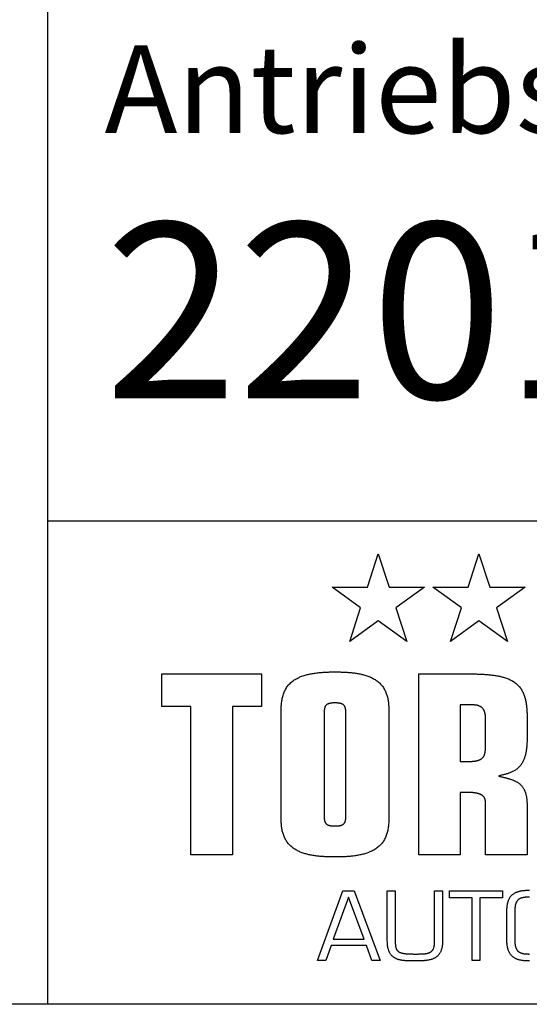
# Model space of a CAD drawing. Units: millimetres. Extents: x -6744 to 3867, y -1321 to 10002.
# Drawn here: x -2636 to -2616, y 9227 to 9266 of the extents above; entities that cross this region are included whole.
import ezdxf

# ---------------------------------------------------------------- set-up
doc = ezdxf.new("R2010")
doc.units = ezdxf.units.MM
for name, color, linetype in [('outline-Körperkante', 7, 'Continuous'), ('PLANKOPF', 7, 'Continuous'), ('Schrift_Deutsch', 1, 'Continuous'), ('Tormax Logo', 7, 'Continuous')]:
    doc.layers.add(name, color=color, linetype=linetype)

# ---------------------------------------------------------------- blocks, each defined once
blk = doc.blocks.new('Tormax Logo')
at = {"layer": 'Tormax Logo', "color": 5, "linetype": 'Continuous'}
for points in [[(17.87317, 0), (17.87317, -5.83832), (12.66437, -5.83832), (12.66437, -32.51466), (5.20937, -32.51466), (5.20937, -5.83832), (0, -5.83832), (0, 0)], [(40.73317, -26.18192), (40.73165, -26.37564), (40.72695, -26.56934), (40.71887, -26.76292), (40.70721, -26.95628), (40.69178, -27.14932), (40.67236, -27.34194), (40.64877, -27.53404), (40.62079, -27.72552), (40.58823, -27.91628), (40.55088, -28.10622), (40.50851, -28.29512), (40.46087, -28.48275), (40.40772, -28.66886), (40.34879, -28.85319), (40.28388, -29.03548), (40.21275, -29.21548), (40.13521, -29.39291), (40.05106, -29.56751), (39.96021, -29.73893), (39.86272, -29.90674), (39.75865, -30.0705), (39.64805, -30.22979), (39.53099, -30.3842), (39.40764, -30.53349), (39.27822, -30.67751), (39.14293, -30.81613), (39.002, -30.94918), (38.8557, -31.07656), (38.70445, -31.1982), (38.54865, -31.31404), (38.38872, -31.42404), (38.22508, -31.52817), (38.05808, -31.62659), (37.88808, -31.7195), (37.71543, -31.80712), (37.54044, -31.88963), (37.36332, -31.96725), (37.18423, -32.04017), (37.00334, -32.1086), (36.82082, -32.17273), (36.63683, -32.23278), (36.45154, -32.28895), (36.26512, -32.34143), (36.07774, -32.39043), (35.88956, -32.43615), (35.70067, -32.47874), (35.51113, -32.51835), (35.32101, -32.55511), (35.13037, -32.58917), (34.93926, -32.62067), (34.74776, -32.64974), (34.55591, -32.67652), (34.36379, -32.70115), (34.17144, -32.72375), (33.97886, -32.74439), (33.7861, -32.76317), (33.59316, -32.78017), (33.40006, -32.79546), (33.20684, -32.80915), (33.0135, -32.8213), (32.82008, -32.83201), (32.62658, -32.84135), (32.43304, -32.84941), (32.23944, -32.85623), (32.04581, -32.86186), (31.85216, -32.86636), (31.65847, -32.86977), (31.46478, -32.87215), (31.07737, -32.87399), (30.89658, -32.8736), (30.71578, -32.8724), (30.53498, -32.87035), (30.35419, -32.8674), (30.17343, -32.86352), (29.9927, -32.85866), (29.81203, -32.85278), (29.63141, -32.84584), (29.45087, -32.83779), (29.27041, -32.82859), (29.09004, -32.81819), (28.90978, -32.80653), (28.72963, -32.79353), (28.54959, -32.77913), (28.36969, -32.76324), (28.18991, -32.74581), (28.01028, -32.72675), (27.83079, -32.70599), (27.65146, -32.68348), (27.4723, -32.65911), (27.29338, -32.63278), (27.11474, -32.60438), (26.93644, -32.5738), (26.75853, -32.54092), (26.58108, -32.50563), (26.40415, -32.46781), (26.22781, -32.42734), (26.05214, -32.3841), (25.8772, -32.33797), (25.7031, -32.28881), (25.52998, -32.23646), (25.35796, -32.18073), (25.1872, -32.12147), (25.01784, -32.0585), (24.85002, -31.99165), (24.68387, -31.92076), (24.51954, -31.84565), (24.35718, -31.76615), (24.19699, -31.68211), (24.03927, -31.59339), (23.8843, -31.49985), (23.73237, -31.40135), (23.58376, -31.29776), (23.43879, -31.18903), (23.29779, -31.07525), (23.16111, -30.95648), (23.02908, -30.8328), (22.90203, -30.70431), (22.78018, -30.57113), (22.66364, -30.43341), (22.55255, -30.29133), (22.447, -30.14505), (22.34712, -29.99475), (22.25292, -29.84071), (22.16442, -29.6832), (22.08164, -29.52252), (22.00459, -29.35895), (21.93318, -29.19279), (21.86727, -29.0243), (21.80671, -28.85377), (21.75137, -28.68149), (21.70111, -28.50773), (21.65575, -28.3327), (21.61507, -28.15655), (21.57885, -27.97947), (21.5469, -27.8016), (21.51901, -27.62311), (21.495, -27.44409), (21.4747, -27.2646), (21.45797, -27.08472), (21.44464, -26.90453), (21.43456, -26.72408), (21.42755, -26.54345), (21.42213, -26.18192), (21.42213, -6.33218), (21.42366, -6.13847), (21.42835, -5.94478), (21.43643, -5.75121), (21.44808, -5.55786), (21.46351, -5.36483), (21.48292, -5.17222), (21.50651, -4.98013), (21.53449, -4.78866), (21.56704, -4.59791), (21.60438, -4.40798), (21.64674, -4.21908), (21.69437, -4.03146), (21.74751, -3.84537), (21.80643, -3.66104), (21.87133, -3.47876), (21.94245, -3.29876), (22.01998, -3.12134), (22.10412, -2.94674), (22.19496, -2.77533), (22.29243, -2.60753), (22.3965, -2.44377), (22.50708, -2.28448), (22.62413, -2.13008), (22.74747, -1.9808), (22.87689, -1.83678), (23.01217, -1.69818), (23.15309, -1.56513), (23.29938, -1.43776), (23.45063, -1.31613), (23.60643, -1.20029), (23.76635, -1.09031), (23.92998, -0.98619), (24.09698, -0.88778), (24.26697, -0.79488), (24.43962, -0.70727), (24.6146, -0.62477), (24.79172, -0.54717), (24.9708, -0.47426), (25.15168, -0.40584), (25.3342, -0.34172), (25.51818, -0.28168), (25.70346, -0.22553), (25.88987, -0.17306), (26.07725, -0.12407), (26.26542, -0.07837), (26.45431, -0.03579), (26.64383, 0.00381), (26.83395, 0.04057), (27.02458, 0.07462), (27.21568, 0.1061), (27.40717, 0.13516), (27.59901, 0.16193), (27.79112, 0.18656), (27.98347, 0.20915), (28.17603, 0.22979), (28.36879, 0.24856), (28.56172, 0.26555), (28.7548, 0.28084), (28.94801, 0.29452), (29.14134, 0.30666), (29.33475, 0.31737), (29.52824, 0.32671), (29.72178, 0.33476), (29.91536, 0.34158), (30.10898, 0.34721), (30.30263, 0.3517), (30.4963, 0.35511), (30.68998, 0.35749), (31.07737, 0.35933), (31.25816, 0.35894), (31.43897, 0.35774), (31.61977, 0.35569), (31.80056, 0.35275), (31.98132, 0.34887), (32.16205, 0.34401), (32.34273, 0.33813), (32.52334, 0.33119), (32.70389, 0.32314), (32.88435, 0.31394), (33.06472, 0.30355), (33.24498, 0.29189), (33.42514, 0.2789), (33.60517, 0.2645), (33.78508, 0.24862), (33.96486, 0.23119), (34.1445, 0.21214), (34.32399, 0.19139), (34.50332, 0.16888), (34.68248, 0.14452), (34.8614, 0.1182), (35.04005, 0.08981), (35.21835, 0.05924), (35.39626, 0.02637), (35.57372, -0.00891), (35.75065, -0.04672), (35.92699, -0.08718), (36.10267, -0.13041), (36.27761, -0.17653), (36.45172, -0.22568), (36.62485, -0.27802), (36.79687, -0.33373), (36.96763, -0.39298), (37.137, -0.45593), (37.30484, -0.52276), (37.47099, -0.59364), (37.63533, -0.66873), (37.7977, -0.74822), (37.9579, -0.83224), (38.11563, -0.92094), (38.27062, -1.01447), (38.42256, -1.11295), (38.57119, -1.21652), (38.71617, -1.32522), (38.85718, -1.43899), (38.99388, -1.55775), (39.12593, -1.6814), (39.253, -1.80988), (39.37487, -1.94305), (39.49142, -2.08075), (39.60254, -2.22282), (39.7081, -2.36909), (39.808, -2.51938), (39.90222, -2.67342), (39.99073, -2.83092), (40.07353, -2.99159), (40.15059, -3.15515), (40.22202, -3.32131), (40.28795, -3.4898), (40.34851, -3.66032), (40.40386, -3.8326), (40.45413, -4.00636), (40.49951, -4.18139), (40.5402, -4.35753), (40.57642, -4.53462), (40.60837, -4.71249), (40.63627, -4.89098), (40.66029, -5.07), (40.68059, -5.24949), (40.69732, -5.42937), (40.71065, -5.60957), (40.72074, -5.79002), (40.72775, -5.97065), (40.73317, -6.33218)], [(65.56804, -32.51466), (58.11304, -32.51466), (58.11304, -23.21819), (58.11249, -23.15589), (58.11077, -23.09363), (58.10779, -23.03142), (58.10344, -22.96927), (58.09764, -22.90719), (58.09028, -22.84523), (58.08124, -22.78346), (58.07043, -22.722), (58.05773, -22.66094), (58.04303, -22.60038), (58.02622, -22.54042), (58.00719, -22.48116), (57.98583, -22.4227), (57.96204, -22.36514), (57.93574, -22.30861), (57.90695, -22.25331), (57.87564, -22.19941), (57.84181, -22.14709), (57.80551, -22.09648), (57.76683, -22.04767), (57.72585, -22.00073), (57.68266, -21.95573), (57.63737, -21.91274), (57.59012, -21.87179), (57.54111, -21.83286), (57.4905, -21.79595), (57.4385, -21.76106), (57.38526, -21.72815), (57.33094, -21.69717), (57.2757, -21.66804), (57.21968, -21.64069), (57.16302, -21.61505), (57.10578, -21.59101), (57.04799, -21.56845), (56.98968, -21.54727), (56.93089, -21.52735), (56.87167, -21.50863), (56.81204, -21.49106), (56.75205, -21.47458), (56.69174, -21.45915), (56.63115, -21.44469), (56.57031, -21.43117), (56.50927, -21.41853), (56.44807, -21.40671), (56.38674, -21.39565), (56.3253, -21.38533), (56.26375, -21.37571), (56.20211, -21.36675), (56.14038, -21.35843), (56.07857, -21.35071), (56.01669, -21.34356), (55.95474, -21.33696), (55.89274, -21.33086), (55.83068, -21.32524), (55.76857, -21.32009), (55.70642, -21.31539), (55.64423, -21.31111), (55.58201, -21.30725), (55.51976, -21.30378), (55.45749, -21.30068), (55.3952, -21.29794), (55.3329, -21.29554), (55.27058, -21.29346), (55.20826, -21.29169), (55.14593, -21.29022), (55.0836, -21.28905), (55.02126, -21.28815), (54.95893, -21.28752), (54.83427, -21.28703), (53.57692, -21.28703), (53.57692, -32.51466), (46.12191, -32.51466), (46.12191, 0), (55.3287, 0), (55.50732, -0.00027), (55.68595, -0.00112), (55.86459, -0.00257), (56.04323, -0.00467), (56.22187, -0.00743), (56.40049, -0.01089), (56.5791, -0.0151), (56.75769, -0.02007), (56.93626, -0.02584), (57.1148, -0.03244), (57.2933, -0.03991), (57.47177, -0.04829), (57.65018, -0.05761), (57.82853, -0.06796), (58.00681, -0.07938), (58.18499, -0.09194), (58.36306, -0.10571), (58.54101, -0.12074), (58.71883, -0.1371), (58.89651, -0.15485), (59.07401, -0.17406), (59.25135, -0.19478), (59.42848, -0.21712), (59.60539, -0.24117), (59.78206, -0.26706), (59.95844, -0.29488), (60.13453, -0.32475), (60.31028, -0.35678), (60.48561, -0.3911), (60.66044, -0.42785), (60.83467, -0.46717), (61.00821, -0.5092), (61.18097, -0.55408), (61.35285, -0.60198), (61.52376, -0.65309), (61.69359, -0.70762), (61.86224, -0.76576), (62.02961, -0.82771), (62.19555, -0.89368), (62.35982, -0.96388), (62.52217, -1.03853), (62.68235, -1.11786), (62.84012, -1.20208), (62.99518, -1.29133), (63.14716, -1.38569), (63.29571, -1.48522), (63.44047, -1.58998), (63.58108, -1.70006), (63.7172, -1.81549), (63.84857, -1.93621), (63.97498, -2.06206), (64.09622, -2.1929), (64.21209, -2.32858), (64.32238, -2.46896), (64.42695, -2.61381), (64.52581, -2.76273), (64.61895, -2.91532), (64.70641, -3.07117), (64.78818, -3.22987), (64.86432, -3.39106), (64.93507, -3.5545), (65.00067, -3.71999), (65.06138, -3.88733), (65.11745, -4.05632), (65.16911, -4.22678), (65.21659, -4.39856), (65.2601, -4.57155), (65.29984, -4.7456), (65.33604, -4.92059), (65.36889, -5.09639), (65.39859, -5.27287), (65.42531, -5.44993), (65.4492, -5.62745), (65.47043, -5.80532), (65.48917, -5.98344), (65.50557, -6.16171), (65.51976, -6.34009), (65.53187, -6.51857), (65.54202, -6.69712), (65.55034, -6.87572), (65.55694, -7.05435), (65.56193, -7.23299), (65.56538, -7.41164), (65.56804, -7.76892), (65.56804, -11.67664), (65.56749, -11.82119), (65.5658, -11.96573), (65.5629, -12.11025), (65.55874, -12.25475), (65.55327, -12.39919), (65.54642, -12.54356), (65.53813, -12.68786), (65.52835, -12.83205), (65.51701, -12.97613), (65.50405, -13.12007), (65.48937, -13.26384), (65.47287, -13.40741), (65.45446, -13.55074), (65.43406, -13.69381), (65.41155, -13.83656), (65.38685, -13.97899), (65.35986, -14.12104), (65.33047, -14.26264), (65.29852, -14.40368), (65.2639, -14.54406), (65.22647, -14.68368), (65.18608, -14.82243), (65.14261, -14.96021), (65.09592, -15.09692), (65.04588, -15.23245), (64.99236, -15.36669), (64.93521, -15.49943), (64.87429, -15.63048), (64.80949, -15.75965), (64.74066, -15.88674), (64.66775, -16.01152), (64.59068, -16.1338), (64.50938, -16.25334), (64.42387, -16.36995), (64.3342, -16.48338), (64.24045, -16.59343), (64.14268, -16.69988), (64.04099, -16.80253), (63.93552, -16.9013), (63.82642, -16.99611), (63.71382, -17.08689), (63.59791, -17.17359), (63.47897, -17.25621), (63.35733, -17.33477), (63.23332, -17.40932), (63.10725, -17.47991), (62.97927, -17.54666), (62.84952, -17.60976), (62.71813, -17.66935), (62.58525, -17.72561), (62.45099, -17.7787), (62.31549, -17.82879), (62.17888, -17.87604), (62.0413, -17.92061), (61.90287, -17.96268), (61.76373, -18.0024), (61.62401, -18.03995), (61.48384, -18.07548), (61.34328, -18.10914), (61.20236, -18.14104), (61.06111, -18.1713), (60.91954, -18.20006), (60.77768, -18.22742), (60.49321, -18.27846), (60.49321, -18.36815), (60.59467, -18.39014), (60.69609, -18.41227), (60.79747, -18.43457), (60.8988, -18.45708), (61.00008, -18.47984), (61.10129, -18.50286), (61.20243, -18.5262), (61.3035, -18.54988), (61.40448, -18.57393), (61.50536, -18.59838), (61.60615, -18.62328), (61.70681, -18.64866), (61.80734, -18.67458), (61.90771, -18.7011), (62.0079, -18.72828), (62.10788, -18.75618), (62.20764, -18.78486), (62.30716, -18.81438), (62.4064, -18.84479), (62.50536, -18.87616), (62.60399, -18.90855), (62.70227, -18.94204), (62.80012, -18.97671), (62.8975, -19.01266), (62.99435, -19.04996), (63.09062, -19.08872), (63.18625, -19.12901), (63.28116, -19.17094), (63.37528, -19.2146), (63.46853, -19.2601), (63.56084, -19.30752), (63.65211, -19.35697), (63.74223, -19.40853), (63.83105, -19.46228), (63.91847, -19.51833), (64.00434, -19.57675), (64.08853, -19.63759), (64.17089, -19.70087), (64.25128, -19.76661), (64.32953, -19.83482), (64.40552, -19.90552), (64.47914, -19.97867), (64.55031, -20.05425), (64.61894, -20.1322), (64.68496, -20.21251), (64.74828, -20.29512), (64.80884, -20.37992), (64.86663, -20.46675), (64.9216, -20.55544), (64.97375, -20.6458), (65.02304, -20.73768), (65.06949, -20.83092), (65.11318, -20.92536), (65.1542, -21.02087), (65.19261, -21.11729), (65.22851, -21.2145), (65.26198, -21.31239), (65.29314, -21.41094), (65.3221, -21.51013), (65.34897, -21.6099), (65.37385, -21.71024), (65.39684, -21.81108), (65.41801, -21.91238), (65.43744, -22.01409), (65.45524, -22.11615), (65.47147, -22.2185), (65.48621, -22.32112), (65.49951, -22.42397), (65.51144, -22.52703), (65.52206, -22.63027), (65.53141, -22.73367), (65.53956, -22.83719), (65.54656, -22.94081), (65.55248, -23.04451), (65.55738, -23.14826), (65.5613, -23.25204), (65.5643, -23.35582), (65.5664, -23.45961), (65.56804, -23.66721)], [(33.00853, -6.73635), (33.00819, -6.6838), (33.00711, -6.63128), (33.00525, -6.5788), (33.00254, -6.52638), (32.99891, -6.47405), (32.99431, -6.42182), (32.98868, -6.36971), (32.98194, -6.31775), (32.974, -6.26596), (32.96471, -6.21441), (32.95393, -6.16313), (32.94154, -6.11218), (32.92741, -6.06161), (32.91138, -6.01146), (32.89336, -5.96184), (32.87326, -5.91294), (32.85104, -5.86497), (32.82661, -5.81816), (32.79993, -5.7727), (32.77091, -5.72882), (32.73951, -5.68671), (32.70568, -5.64658), (32.66957, -5.60848), (32.63136, -5.57246), (32.59122, -5.53856), (32.54934, -5.50681), (32.50589, -5.47725), (32.46105, -5.44993), (32.41498, -5.42479), (32.36781, -5.40172), (32.31969, -5.38061), (32.27075, -5.36132), (32.22112, -5.34375), (32.17094, -5.32777), (32.12035, -5.31325), (32.06944, -5.30009), (32.01827, -5.28821), (31.96685, -5.2775), (31.91522, -5.26788), (31.8634, -5.25927), (31.81144, -5.25157), (31.75935, -5.24471), (31.70716, -5.23862), (31.65488, -5.23325), (31.60252, -5.22856), (31.5501, -5.22449), (31.49764, -5.22101), (31.44514, -5.21806), (31.39262, -5.2156), (31.3401, -5.21359), (31.28756, -5.212), (31.23502, -5.21081), (31.18248, -5.20999), (31.07737, -5.20936), (31.02481, -5.2095), (30.97224, -5.20993), (30.91967, -5.21069), (30.86711, -5.21182), (30.81456, -5.21336), (30.76203, -5.21535), (30.70953, -5.21782), (30.65706, -5.22081), (30.60464, -5.22435), (30.55226, -5.22849), (30.49994, -5.23327), (30.44768, -5.23871), (30.39549, -5.24486), (30.34337, -5.25175), (30.29136, -5.25944), (30.23948, -5.26803), (30.18779, -5.2776), (30.13634, -5.28825), (30.08516, -5.30008), (30.03433, -5.31318), (29.98386, -5.32765), (29.93384, -5.34359), (29.88434, -5.36114), (29.83546, -5.38044), (29.78732, -5.40163), (29.74007, -5.42481), (29.69387, -5.45002), (29.64892, -5.47731), (29.6054, -5.50674), (29.56349, -5.53834), (29.52338, -5.57218), (29.48523, -5.60827), (29.4492, -5.64654), (29.41538, -5.68682), (29.38392, -5.72896), (29.35486, -5.77279), (29.32818, -5.81808), (29.30381, -5.86458), (29.2817, -5.9121), (29.26175, -5.9605), (29.24385, -6.0097), (29.22787, -6.05961), (29.21371, -6.11013), (29.20126, -6.16119), (29.19039, -6.21269), (29.18099, -6.26454), (29.17295, -6.31666), (29.16616, -6.36896), (29.16049, -6.42135), (29.15587, -6.47378), (29.15223, -6.52625), (29.1495, -6.57874), (29.14763, -6.63126), (29.14621, -6.73635), (29.14621, -25.77775), (29.14655, -25.83031), (29.14763, -25.88285), (29.14949, -25.93534), (29.1522, -25.98776), (29.15582, -26.04011), (29.16041, -26.09235), (29.16604, -26.14447), (29.17276, -26.19645), (29.1807, -26.24824), (29.18998, -26.29981), (29.20074, -26.3511), (29.21311, -26.40206), (29.22723, -26.45265), (29.24324, -26.50282), (29.26124, -26.55247), (29.28132, -26.60139), (29.30352, -26.64938), (29.32793, -26.69622), (29.35459, -26.7417), (29.38359, -26.78561), (29.41498, -26.82774), (29.44879, -26.8679), (29.48489, -26.90603), (29.52309, -26.94207), (29.56322, -26.976), (29.6051, -27.00778), (29.64855, -27.03735), (29.69339, -27.0647), (29.73947, -27.08985), (29.78664, -27.11293), (29.83477, -27.13406), (29.88372, -27.15335), (29.93336, -27.17093), (29.98355, -27.18692), (30.03416, -27.20144), (30.08507, -27.2146), (30.13626, -27.22649), (30.18769, -27.23719), (30.23933, -27.24681), (30.29116, -27.25542), (30.34314, -27.26311), (30.39524, -27.26998), (30.44744, -27.27607), (30.49973, -27.28143), (30.5521, -27.28612), (30.60453, -27.29018), (30.65701, -27.29366), (30.70952, -27.29661), (30.76205, -27.29907), (30.81458, -27.30108), (30.86713, -27.30267), (30.91968, -27.30386), (30.97224, -27.30467), (31.07737, -27.3053), (31.12994, -27.30516), (31.18252, -27.30473), (31.2351, -27.30397), (31.28768, -27.30284), (31.34024, -27.3013), (31.39278, -27.29932), (31.44529, -27.29685), (31.49777, -27.29386), (31.55021, -27.29032), (31.6026, -27.28618), (31.65493, -27.28141), (31.70721, -27.27597), (31.75941, -27.26983), (31.81153, -27.26294), (31.86356, -27.25525), (31.91545, -27.24666), (31.96716, -27.23709), (32.01862, -27.22644), (32.0698, -27.21461), (32.12065, -27.20151), (32.17113, -27.18703), (32.22116, -27.17109), (32.27067, -27.15353), (32.31956, -27.13423), (32.36771, -27.11302), (32.41497, -27.08983), (32.46117, -27.0646), (32.50612, -27.03729), (32.54964, -27.00785), (32.59154, -26.97622), (32.63165, -26.94236), (32.66979, -26.90624), (32.70582, -26.86794), (32.73962, -26.82763), (32.77107, -26.78546), (32.80011, -26.7416), (32.82677, -26.69629), (32.85112, -26.64976), (32.87321, -26.60222), (32.89313, -26.5538), (32.91102, -26.50458), (32.92698, -26.45466), (32.94112, -26.40411), (32.95356, -26.35304), (32.96442, -26.30153), (32.9738, -26.24966), (32.98183, -26.19753), (32.98861, -26.14522), (32.99427, -26.09282), (32.99888, -26.04038), (33.00252, -25.9879), (33.00524, -25.93539), (33.00711, -25.88286), (33.00853, -25.77775)], [(58.11304, -7.99371), (58.11265, -7.9235), (58.11145, -7.85329), (58.10936, -7.7831), (58.10634, -7.71296), (58.10231, -7.64291), (58.09723, -7.57296), (58.09102, -7.50315), (58.08362, -7.43351), (58.07497, -7.36406), (58.06502, -7.29483), (58.0537, -7.22585), (58.04094, -7.15715), (58.0267, -7.08876), (58.0109, -7.0207), (57.99345, -6.95301), (57.97421, -6.88573), (57.95304, -6.8189), (57.92976, -6.75257), (57.9043, -6.68685), (57.8766, -6.62194), (57.8466, -6.558), (57.81426, -6.49524), (57.77953, -6.43383), (57.74236, -6.37396), (57.70271, -6.31582), (57.66059, -6.25954), (57.61606, -6.20522), (57.56918, -6.15296), (57.52001, -6.10288), (57.46861, -6.05506), (57.41505, -6.00962), (57.35938, -5.96664), (57.30177, -5.92618), (57.24242, -5.88826), (57.18152, -5.8529), (57.11927, -5.82011), (57.05583, -5.78981), (56.99139, -5.76191), (56.92611, -5.73634), (56.86008, -5.713), (56.79337, -5.6918), (56.72604, -5.67266), (56.65816, -5.65546), (56.5898, -5.64012), (56.52101, -5.62655), (56.45188, -5.61464), (56.38246, -5.60431), (56.31282, -5.59547), (56.24302, -5.58801), (56.17312, -5.58186), (56.10312, -5.57696), (56.03304, -5.57325), (55.96292, -5.57068), (55.82256, -5.56869), (53.57692, -5.56869), (53.57692, -15.71834), (55.01478, -15.71834), (55.09192, -15.71814), (55.16908, -15.7175), (55.24622, -15.7164), (55.32333, -15.71481), (55.40039, -15.7127), (55.47738, -15.71004), (55.55429, -15.70682), (55.63109, -15.70299), (55.70777, -15.69853), (55.78433, -15.69339), (55.86078, -15.6875), (55.93714, -15.68081), (56.01344, -15.67323), (56.08968, -15.66469), (56.1659, -15.65514), (56.24211, -15.64449), (56.31832, -15.63268), (56.39449, -15.61961), (56.47055, -15.60517), (56.54642, -15.58924), (56.62204, -15.57171), (56.69731, -15.55246), (56.77206, -15.53135), (56.84616, -15.50823), (56.91944, -15.48296), (56.99176, -15.45539), (57.06296, -15.42538), (57.13288, -15.3928), (57.20138, -15.35748), (57.26827, -15.31932), (57.3333, -15.27819), (57.3962, -15.23402), (57.4567, -15.18671), (57.5146, -15.13624), (57.56974, -15.0827), (57.62194, -15.02614), (57.67106, -14.96665), (57.71697, -14.90436), (57.75962, -14.8396), (57.79901, -14.77272), (57.83511, -14.70408), (57.86795, -14.63403), (57.89768, -14.56277), (57.92456, -14.49047), (57.9488, -14.4173), (57.97064, -14.34342), (57.99023, -14.26892), (58.00774, -14.19388), (58.02332, -14.11836), (58.03713, -14.04246), (58.04933, -13.96624), (58.06007, -13.88977), (58.0695, -13.81314), (58.07778, -13.73642), (58.085, -13.65962), (58.09122, -13.58275), (58.0965, -13.50582), (58.10091, -13.42884), (58.10453, -13.35182), (58.1074, -13.27476), (58.10961, -13.19767), (58.11121, -13.12056), (58.11227, -13.04343), (58.11304, -12.88915)], [(36.71893, -48.80199), (30.39236, -48.80199), (29.42425, -51.4546), (27.93875, -51.4546), (32.49505, -38.93598), (34.49852, -38.93598), (39.17254, -51.4546), (37.70329, -51.4546)], [(36.31813, -47.63264), (33.53042, -40.1042), (30.77635, -47.63264)], [(48.97016, -38.93598), (50.38896, -38.93598), (50.38896, -47.94992), (50.38834, -48.05276), (50.38641, -48.15559), (50.38308, -48.25838), (50.37828, -48.36107), (50.37192, -48.46363), (50.3639, -48.56602), (50.35415, -48.66819), (50.34258, -48.7701), (50.3291, -48.87171), (50.31362, -48.97298), (50.29603, -49.07385), (50.27618, -49.17426), (50.25394, -49.27416), (50.22918, -49.37347), (50.20173, -49.47215), (50.17142, -49.57011), (50.13806, -49.6673), (50.10147, -49.76364), (50.06154, -49.85894), (50.01818, -49.95289), (49.97133, -50.04518), (49.9209, -50.13549), (49.86683, -50.22353), (49.80914, -50.30907), (49.74787, -50.39192), (49.68306, -50.47189), (49.61476, -50.5488), (49.54306, -50.62249), (49.4681, -50.69287), (49.39004, -50.75984), (49.30905, -50.82331), (49.22532, -50.88322), (49.1391, -50.93959), (49.05071, -50.99247), (48.96043, -51.0419), (48.86854, -51.08795), (48.7752, -51.13074), (48.68053, -51.17045), (48.58466, -51.20721), (48.48772, -51.24118), (48.38984, -51.27251), (48.29114, -51.30137), (48.19176, -51.32789), (48.09182, -51.35224), (47.99145, -51.37456), (47.89071, -51.39498), (47.78963, -51.41361), (47.68826, -51.43056), (47.58662, -51.44593), (47.48477, -51.45985), (47.38272, -51.47241), (47.28052, -51.48374), (47.17821, -51.49393), (47.07581, -51.50307), (46.97332, -51.51124), (46.87076, -51.51848), (46.76813, -51.52486), (46.66546, -51.53045), (46.56273, -51.5353), (46.45998, -51.53947), (46.3572, -51.54304), (46.2544, -51.54605), (46.1516, -51.54857), (46.04879, -51.55063), (45.94597, -51.55228), (45.84315, -51.55354), (45.74033, -51.55445), (45.63751, -51.55506), (45.43185, -51.5555), (45.32874, -51.55547), (45.22561, -51.55533), (45.12249, -51.55504), (45.01937, -51.55456), (44.91626, -51.55383), (44.81316, -51.55281), (44.71008, -51.55144), (44.60701, -51.54969), (44.50397, -51.5475), (44.40095, -51.54482), (44.29796, -51.54159), (44.195, -51.53773), (44.09208, -51.53318), (43.98918, -51.52784), (43.88632, -51.52166), (43.78349, -51.51456), (43.68071, -51.50645), (43.57796, -51.49728), (43.47527, -51.48693), (43.3727, -51.47531), (43.2703, -51.46229), (43.16811, -51.44777), (43.06619, -51.43162), (42.9646, -51.41373), (42.86337, -51.39396), (42.76258, -51.37219), (42.66226, -51.34828), (42.5625, -51.3221), (42.46343, -51.29349), (42.36518, -51.26228), (42.26789, -51.2283), (42.17169, -51.19138), (42.07673, -51.15138), (41.98313, -51.1081), (41.89103, -51.0614), (41.80061, -51.01114), (41.71214, -50.95729), (41.62595, -50.89989), (41.54237, -50.83892), (41.46172, -50.77442), (41.38423, -50.70644), (41.31002, -50.6351), (41.23918, -50.56053), (41.1718, -50.48286), (41.10797, -50.40225), (41.04771, -50.31887), (40.99103, -50.23297), (40.93793, -50.14476), (40.8884, -50.05446), (40.84239, -49.9623), (40.79979, -49.86843), (40.76046, -49.77305), (40.72429, -49.67633), (40.69115, -49.57846), (40.66093, -49.47961), (40.63351, -49.37996), (40.60875, -49.2797), (40.58655, -49.17899), (40.56677, -49.0779), (40.54926, -48.97647), (40.53388, -48.87472), (40.5205, -48.77268), (40.509, -48.67037), (40.49929, -48.56783), (40.49129, -48.46511), (40.48492, -48.36223), (40.4801, -48.25924), (40.47676, -48.15617), (40.47418, -47.94992), (40.47418, -38.93598), (41.89298, -38.93598), (41.89298, -47.94992), (41.89315, -48.01801), (41.8937, -48.08611), (41.89469, -48.15421), (41.89619, -48.2223), (41.89826, -48.29037), (41.90096, -48.35842), (41.90436, -48.42644), (41.90851, -48.49443), (41.91349, -48.56237), (41.91935, -48.63025), (41.92618, -48.69807), (41.93411, -48.76577), (41.94329, -48.8333), (41.95386, -48.9006), (41.96598, -48.96763), (41.9798, -49.03431), (41.99552, -49.10053), (42.01333, -49.16622), (42.03342, -49.23126), (42.05598, -49.29552), (42.08119, -49.35874), (42.10924, -49.42066), (42.14031, -49.48103), (42.17458, -49.53958), (42.21216, -49.59607), (42.25299, -49.65028), (42.29699, -49.70198), (42.34405, -49.75097), (42.39411, -49.79702), (42.44695, -49.84002), (42.50223, -49.88), (42.55958, -49.91703), (42.61863, -49.95114), (42.67904, -49.9824), (42.7406, -50.01099), (42.8032, -50.03713), (42.8667, -50.06105), (42.93097, -50.08296), (42.99592, -50.10305), (43.06145, -50.12145), (43.12745, -50.13828), (43.19384, -50.15369), (43.26052, -50.16781), (43.32743, -50.18073), (43.39452, -50.19255), (43.46176, -50.20336), (43.52913, -50.21322), (43.59658, -50.22224), (43.6641, -50.23049), (43.73169, -50.23802), (43.79933, -50.24492), (43.86703, -50.25124), (43.93478, -50.25704), (44.00258, -50.26237), (44.07042, -50.26723), (44.13831, -50.27166), (44.20623, -50.27568), (44.27418, -50.2793), (44.34217, -50.28257), (44.41019, -50.28549), (44.47823, -50.2881), (44.54629, -50.29041), (44.61438, -50.29246), (44.68248, -50.29426), (44.7506, -50.29583), (44.81872, -50.29721), (44.88686, -50.29842), (44.95499, -50.29946), (45.02313, -50.30034), (45.09127, -50.30106), (45.15941, -50.30164), (45.22754, -50.30209), (45.29566, -50.30239), (45.43185, -50.30263), (45.4997, -50.30263), (45.56756, -50.30261), (45.63543, -50.30255), (45.7033, -50.30246), (45.77117, -50.30231), (45.83904, -50.30208), (45.9069, -50.30177), (45.97476, -50.30136), (46.0426, -50.30084), (46.11044, -50.30019), (46.17826, -50.2994), (46.24607, -50.29843), (46.31386, -50.29727), (46.38165, -50.29588), (46.44943, -50.29424), (46.51721, -50.29231), (46.58498, -50.29006), (46.65276, -50.28748), (46.72053, -50.28452), (46.78831, -50.28116), (46.85607, -50.27734), (46.92379, -50.27301), (46.99148, -50.26813), (47.0591, -50.26264), (47.12664, -50.25649), (47.19411, -50.24959), (47.26148, -50.24187), (47.32877, -50.23324), (47.39596, -50.22364), (47.46302, -50.21296), (47.52989, -50.2011), (47.59648, -50.18795), (47.66274, -50.1734), (47.72857, -50.15735), (47.79394, -50.13962), (47.85878, -50.12005), (47.92305, -50.09846), (47.9867, -50.07467), (48.04958, -50.04853), (48.11144, -50.01989), (48.17206, -49.98864), (48.23117, -49.95462), (48.28855, -49.91772), (48.34395, -49.8779), (48.39712, -49.83529), (48.44785, -49.78999), (48.49588, -49.74213), (48.541, -49.69182), (48.58315, -49.63922), (48.62242, -49.58451), (48.6589, -49.52786), (48.69269, -49.46948), (48.72387, -49.40953), (48.75254, -49.34819), (48.77879, -49.28566), (48.80272, -49.22211), (48.82442, -49.15772), (48.84401, -49.09263), (48.86165, -49.02696), (48.87748, -48.96082), (48.89165, -48.89434), (48.90429, -48.82763), (48.91553, -48.76075), (48.92545, -48.6937), (48.93416, -48.62651), (48.94173, -48.55919), (48.94827, -48.49177), (48.95384, -48.42424), (48.9585, -48.35663), (48.96229, -48.28895), (48.96527, -48.22121), (48.96749, -48.15343), (48.96901, -48.08561), (48.97016, -47.94992)], [(61.17206, -40.18885), (57.11523, -40.18885), (57.11523, -51.4546), (55.69643, -51.4546), (55.69643, -40.18885), (51.64127, -40.18885), (51.64127, -38.93598), (61.17206, -38.93598)]]:
    blk.add_lwpolyline(points, close=True, dxfattribs=at)
for points in [[(65.99576, -51.5555), (65.89222, -51.55506), (65.78869, -51.5537), (65.68518, -51.55137), (65.58173, -51.548), (65.47836, -51.54355), (65.37508, -51.53795), (65.27193, -51.53115), (65.16892, -51.5231), (65.06608, -51.51374), (64.96343, -51.50299), (64.86097, -51.49073), (64.75873, -51.47686), (64.65672, -51.46126), (64.55494, -51.44382), (64.45342, -51.42443), (64.35216, -51.40298), (64.25118, -51.37935), (64.15061, -51.35342), (64.05061, -51.32506), (63.95136, -51.29414), (63.85301, -51.26053), (63.75573, -51.22411), (63.65969, -51.18474), (63.56507, -51.14229), (63.47202, -51.09664), (63.38073, -51.04768), (63.2914, -50.99537), (63.20424, -50.93966), (63.11947, -50.88053), (63.03727, -50.81796), (62.95783, -50.75196), (62.88129, -50.68257), (62.80782, -50.60982), (62.73755, -50.53382), (62.67056, -50.45477), (62.60696, -50.37288), (62.54684, -50.28834), (62.49027, -50.20138), (62.43718, -50.11224), (62.38753, -50.02117), (62.34125, -49.92841), (62.29825, -49.8342), (62.25841, -49.73868), (62.2216, -49.642), (62.18765, -49.54425), (62.15644, -49.44557), (62.12781, -49.34608), (62.10162, -49.24591), (62.07772, -49.14516), (62.05599, -49.04395), (62.03632, -48.94232), (62.0186, -48.84033), (62.00274, -48.73801), (61.98863, -48.63542), (61.97618, -48.5326), (61.96527, -48.4296), (61.95581, -48.32646), (61.9477, -48.22323), (61.94085, -48.11994), (61.93522, -48.01659), (61.93075, -47.91319), (61.92737, -47.80974), (61.92503, -47.70626), (61.92323, -47.49923), (61.92323, -43.04271), (61.92359, -42.93668), (61.92473, -42.83065), (61.92668, -42.72465), (61.92952, -42.6187), (61.93328, -42.51282), (61.93804, -42.40703), (61.94383, -42.30135), (61.95071, -42.19581), (61.95874, -42.09043), (61.968, -41.98522), (61.97861, -41.88018), (61.99067, -41.7753), (62.00431, -41.67058), (62.01965, -41.56601), (62.03679, -41.4616), (62.05586, -41.35734), (62.07698, -41.25323), (62.10029, -41.1494), (62.12595, -41.04602), (62.15412, -40.94327), (62.18496, -40.84131), (62.21864, -40.74032), (62.2553, -40.64047), (62.29511, -40.54195), (62.33822, -40.44492), (62.38479, -40.34957), (62.4349, -40.25616), (62.48866, -40.16494), (62.54614, -40.07615), (62.60742, -39.99003), (62.67249, -39.90678), (62.74136, -39.82659), (62.81402, -39.74965), (62.89035, -39.67612), (62.97011, -39.60614), (63.05309, -39.53983), (63.13905, -39.47734), (63.22773, -39.41873), (63.31884, -39.36395), (63.41207, -39.3129), (63.50712, -39.26548), (63.60369, -39.22159), (63.70162, -39.18107), (63.80077, -39.14374), (63.90101, -39.10944), (64.00221, -39.07797), (64.10424, -39.04916), (64.20696, -39.02285), (64.31023, -38.99885), (64.41396, -38.977), (64.5181, -38.9572), (64.62259, -38.93933), (64.7274, -38.92328), (64.83247, -38.90894), (64.93776, -38.8962), (65.04323, -38.88494), (65.14883, -38.87506), (65.25451, -38.86646), (65.36026, -38.85904), (65.46607, -38.85275), (65.57193, -38.84753), (65.67783, -38.84333), (65.78377, -38.84008), (65.99576, -38.8362)], [(65.99576, -40.08795), (65.92783, -40.08813), (65.8599, -40.08869), (65.792, -40.08967), (65.72413, -40.09111), (65.65631, -40.09305), (65.58857, -40.09553), (65.52092, -40.09858), (65.45337, -40.10224), (65.38595, -40.10656), (65.31867, -40.11157), (65.2515, -40.11734), (65.18442, -40.12395), (65.11738, -40.1315), (65.05034, -40.14005), (64.98331, -40.14971), (64.9163, -40.16059), (64.84934, -40.17279), (64.78246, -40.18642), (64.71576, -40.20161), (64.64937, -40.21846), (64.58347, -40.23713), (64.51819, -40.25773), (64.4537, -40.2804), (64.39015, -40.30526), (64.32769, -40.33244), (64.26648, -40.36208), (64.20667, -40.39429), (64.14843, -40.42918), (64.09197, -40.46672), (64.03749, -40.50693), (63.9852, -40.54979), (63.93529, -40.59527), (63.88783, -40.64328), (63.84287, -40.69372), (63.80045, -40.74648), (63.76061, -40.80142), (63.72332, -40.85833), (63.68855, -40.91697), (63.65626, -40.97709), (63.62641, -41.03847), (63.59892, -41.10087), (63.57365, -41.16417), (63.55045, -41.22822), (63.52914, -41.29288), (63.50958, -41.35802), (63.49165, -41.42356), (63.47525, -41.48947), (63.46028, -41.5557), (63.44664, -41.62222), (63.43423, -41.68899), (63.42295, -41.75596), (63.4127, -41.8231), (63.40339, -41.89038), (63.39494, -41.95775), (63.3873, -42.02522), (63.38043, -42.09278), (63.37429, -42.16041), (63.36883, -42.22811), (63.36401, -42.29587), (63.35977, -42.36367), (63.35608, -42.43151), (63.35289, -42.49937), (63.35016, -42.56725), (63.34786, -42.63515), (63.34598, -42.70307), (63.3445, -42.77099), (63.34338, -42.83892), (63.34261, -42.90685), (63.34203, -43.04271), (63.34203, -47.49923), (63.34225, -47.56997), (63.34294, -47.64072), (63.34413, -47.71145), (63.34584, -47.78215), (63.3481, -47.8528), (63.35093, -47.92336), (63.35438, -47.99383), (63.35845, -48.06418), (63.36318, -48.1344), (63.36861, -48.20447), (63.37482, -48.27441), (63.38186, -48.34426), (63.3898, -48.41402), (63.39871, -48.48373), (63.40866, -48.55339), (63.41971, -48.62304), (63.43193, -48.69268), (63.44542, -48.76226), (63.46028, -48.83172), (63.47662, -48.90096), (63.49455, -48.96991), (63.51418, -49.03846), (63.53563, -49.10646), (63.55901, -49.17377), (63.58445, -49.24022), (63.61205, -49.30568), (63.64195, -49.36998), (63.67426, -49.43298), (63.70909, -49.49453), (63.74654, -49.55445), (63.78667, -49.61253), (63.8295, -49.66852), (63.87508, -49.7222), (63.92338, -49.77341), (63.97433, -49.82203), (64.02784, -49.86796), (64.08385, -49.91109), (64.1422, -49.95133), (64.20264, -49.98868), (64.26485, -50.02315), (64.32853, -50.05473), (64.39339, -50.08345), (64.45926, -50.10948), (64.52599, -50.13301), (64.59344, -50.15425), (64.66148, -50.17338), (64.73002, -50.19057), (64.799, -50.20593), (64.86837, -50.21963), (64.93807, -50.23179), (65.00802, -50.24255), (65.07818, -50.25205), (65.14847, -50.26043), (65.21884, -50.26783), (65.28928, -50.27431), (65.35977, -50.27995), (65.43032, -50.2848), (65.50091, -50.28893), (65.57153, -50.29239), (65.64219, -50.29525), (65.71288, -50.29757), (65.78358, -50.29941), (65.8543, -50.30082), (65.99576, -50.30263)]]:
    blk.add_lwpolyline(points, dxfattribs=at)
blk = doc.blocks.new('Plankopf_Rahmen_mit_Kopf_forlage')
at = {"layer": 'PLANKOPF'}
for p, q in [((1089.339, 321.221), (1089.339, 380.933)), ((1089.339, 340.483), (1332.397, 340.483)), ((1092.862, 340.483), (1332.397, 340.483)), ((1332.463, 321.221), (200.334, 321.221))]:
    blk.add_line(p, q, dxfattribs=at)
at = {"layer": 'Tormax Logo', "color": 1}
for points in [[(1103.211, 337.016), (1103.645, 335.681), (1102.509, 336.506), (1101.373, 335.681), (1101.807, 337.016), (1100.671, 337.841), (1102.075, 337.841), (1102.509, 339.177), (1102.943, 337.841), (1104.347, 337.841)], [(1107.225, 337.016), (1107.659, 335.681), (1106.523, 336.506), (1105.388, 335.681), (1105.821, 337.016), (1104.686, 337.841), (1106.09, 337.841), (1106.523, 339.177), (1106.957, 337.841), (1108.361, 337.841)]]:
    blk.add_lwpolyline(points, close=True, dxfattribs=at)
at = {"layer": 'Tormax Logo', "color": 5, "xscale": 0.2218947778799247, "yscale": 0.2218947778798679, "zscale": 0.2218947778798537}
blk.add_blockref('Tormax Logo', (1093.89, 334.387), dxfattribs=at)
at = {"layer": 'Schrift_Deutsch', "insert": (1091.604, 359.442), "char_height": 3.5, "width": 236.5462, "attachment_point": 1}
blk.add_mtext('{\\fArial|b0|i0|c0|p34;Antriebs-Türtyp:      Profilsystem        Ausführung}', dxfattribs=at)
blk = doc.blocks.new('Plankopfbeschriftung_WD_LR22B_EB_OF_0520')
at = {"layer": 'Schrift_Deutsch', "insert": (-240.859, 31.143), "char_height": 7, "width": 219.8422, "attachment_point": 1}
blk.add_mtext('{\\fArial|b0|i0|c0|p34;2201/2202 LR22B ohne Festflügel, Sturz}', dxfattribs=at)

msp = doc.modelspace()

# ---------------------------------------------------------------- block references
at = {"layer": 'outline-Körperkante'}
for name, p in [('Plankopf_Rahmen_mit_Kopf_forlage', (-3724.5326, 8905.3669)), ('Plankopfbeschriftung_WD_LR22B_EB_OF_0520', (-2392.0696, 9226.5876))]:
    msp.add_blockref(name, p, dxfattribs=at)

doc.saveas('drawing.dxf')
